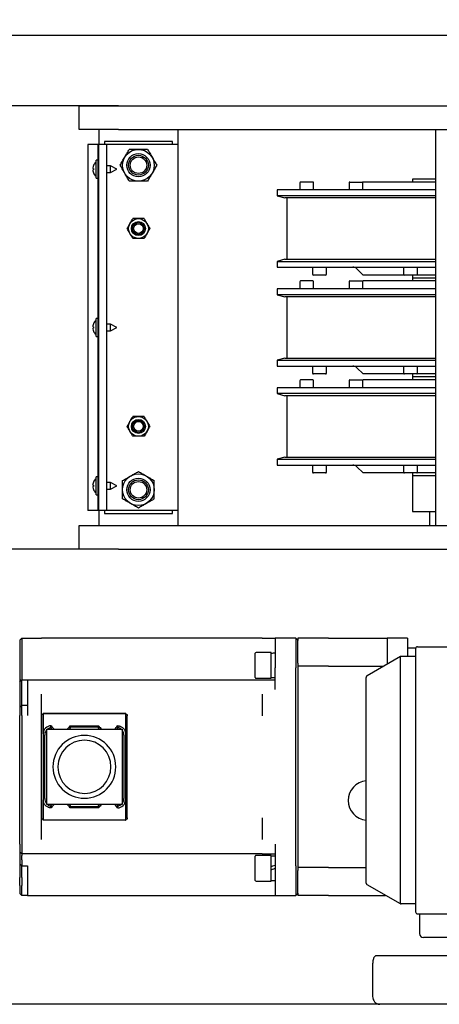
# Model space of a CAD drawing. Units: millimetres. Extents: x -37 to 1182, y -9 to 297.
# Drawn here: x 61 to 91, y 182 to 253 of the extents above; entities that cross this region are included whole.
import ezdxf

# ---------------------------------------------------------------- set-up
doc = ezdxf.new("R2010")
doc.units = ezdxf.units.MM
doc.layers.add('РАЗМЕРЫ', color=116, linetype='Continuous')
doc.styles.add('SLDTEXTSTYLE1', font='TXT', dxfattribs={"width": 0.7})
doc.dimstyles.new('SLDDIMSTYLE0', dxfattribs={"dimtxt": 3.5, "dimasz": 3, "dimexe": 0, "dimexo": 0.0625, "dimgap": 0.875, "dimtad": 2, "dimdec": 1, "dimlfac": 7, "dimrnd": 1e-09, "dimzin": 12, "dimdsep": 46, "dimtxsty": 'SLDTEXTSTYLE1', "dimsah": 1, "dimcen": 0.09, "dimadec": 0, "dimazin": 3, "dimtfac": 1, "dimtofl": 0, "dimtmove": 0, "dimatfit": 3, "dimfxl": 1, "dimfrac": 2, "dimtolj": 1, "dimtzin": 12, "dimarcsym": 0})
doc.dimstyles.new('SLDDIMSTYLE1', dxfattribs={"dimtxt": 3.5, "dimasz": 3, "dimexe": 0, "dimexo": 0.0625, "dimgap": 0.875, "dimtad": 2, "dimdec": 0, "dimlfac": 7, "dimrnd": 1e-09, "dimzin": 12, "dimdsep": 46, "dimtxsty": 'SLDTEXTSTYLE1', "dimsah": 1, "dimcen": 0.09, "dimadec": 0, "dimazin": 3, "dimtfac": 1, "dimtofl": 0, "dimtmove": 0, "dimatfit": 3, "dimfxl": 1, "dimfrac": 2, "dimtolj": 1, "dimtzin": 12, "dimarcsym": 0})
doc.dimstyles.new('SLDDIMSTYLE2', dxfattribs={"dimtxt": 3.5, "dimasz": 3, "dimexe": 0, "dimexo": 0.0625, "dimgap": 0.875, "dimtad": 2, "dimdec": 1, "dimlfac": 7, "dimrnd": 1e-09, "dimzin": 12, "dimdsep": 46, "dimtxsty": 'SLDTEXTSTYLE1', "dimsah": 1, "dimcen": 0.09, "dimadec": 0, "dimazin": 3, "dimtfac": 1, "dimtmove": 0, "dimatfit": 0, "dimfxl": 1, "dimfrac": 2, "dimtolj": 1, "dimtzin": 12, "dimarcsym": 0})

# ---------------------------------------------------------------- blocks, each defined once
blk = doc.blocks.new('_D')
at = {"layer": 'РАЗМЕРЫ'}
for p, q in [((68.219, 247.097), (50.372, 247.097)), ((52.872, 247.097), (52.872, 215.097)), ((68.219, 215.097), (50.372, 215.097))]:
    blk.add_line(p, q, dxfattribs=at)
for points in [[(52.872, 247.097), (52.322, 244.097), (53.422, 244.097)], [(52.872, 215.097), (53.422, 218.097), (52.322, 218.097)]]:
    blk.add_solid(points, dxfattribs=at)
at = {"layer": 'РАЗМЕРЫ', "insert": (48.361, 226.192), "char_height": 3.5, "attachment_point": 1, "rotation": 90, "style": 'SLDTEXTSTYLE1'}
blk.add_mtext('224', dxfattribs=at)
blk = doc.blocks.new('_D_1')
at = {"layer": 'РАЗМЕРЫ'}
for p, q in [((110.638, 252.168), (40.433, 252.168)), ((42.933, 252.168), (42.933, 182.24)), ((87.065, 182.24), (40.433, 182.24))]:
    blk.add_line(p, q, dxfattribs=at)
for points in [[(42.933, 252.168), (42.383, 249.168), (43.483, 249.168)], [(42.933, 182.24), (43.483, 185.24), (42.383, 185.24)]]:
    blk.add_solid(points, dxfattribs=at)
at = {"layer": 'РАЗМЕРЫ', "insert": (38.421, 220.642), "char_height": 3.5, "attachment_point": 1, "rotation": 90, "style": 'SLDTEXTSTYLE1'}
blk.add_mtext('490', dxfattribs=at)
blk = doc.blocks.new('_D_2')
at = {"layer": 'РАЗМЕРЫ'}
for p, q in [((52.872, 252.168), (52.872, 265.649)), ((110.638, 252.168), (50.372, 252.168)), ((52.872, 252.168), (52.872, 247.097)), ((68.219, 247.097), (50.372, 247.097)), ((52.872, 247.097), (52.872, 242.097))]:
    blk.add_line(p, q, dxfattribs=at)
for points in [[(52.872, 252.168), (53.422, 255.168), (52.322, 255.168)], [(52.872, 247.097), (52.322, 244.097), (53.422, 244.097)]]:
    blk.add_solid(points, dxfattribs=at)
at = {"layer": 'РАЗМЕРЫ', "insert": (48.361, 258.688), "char_height": 3.5, "attachment_point": 1, "rotation": 90, "style": 'SLDTEXTSTYLE1'}
blk.add_mtext('35,5', dxfattribs=at)

msp = doc.modelspace()

# ---------------------------------------------------------------- linework, layer by layer
at = {"color": 7, "linetype": 'Continuous', "lineweight": 25}
for p, q in [((65.362, 245.382), (65.362, 247.097)), ((65.362, 247.097), (68.219, 247.097)), ((68.219, 247.097), (191.076, 247.097)), ((68.219, 245.382), (65.362, 245.382)), ((66.79, 245.382), (66.79, 244.311)), ((68.219, 245.382), (191.076, 245.382)), ((72.505, 244.311), (72.505, 245.382)), ((91.076, 245.382), (91.076, 216.811)), ((72.101, 244.525), (67.194, 244.525)), ((67.194, 244.525), (67.194, 244.311)), ((72.101, 244.311), (72.101, 244.525)), ((66.005, 244.311), (66.005, 217.882)), ((66.719, 244.311), (66.005, 244.311)), ((66.719, 244.311), (66.719, 217.882)), ((66.79, 244.311), (66.719, 244.311)), ((66.79, 217.882), (66.79, 244.311)), ((67.19, 244.311), (66.79, 244.311)), ((67.362, 244.311), (67.19, 244.311)), ((67.362, 217.882), (67.362, 244.311)), ((67.862, 244.311), (67.362, 244.311)), ((72.333, 244.311), (67.862, 244.311)), ((72.505, 244.311), (72.333, 244.311)), ((72.505, 217.882), (72.505, 244.311)), ((66.719, 243.168), (66.59, 243.168)), ((66.59, 241.882), (66.59, 243.168)), ((66.404, 242.786), (66.402, 242.787)), ((67.619, 242.775), (67.362, 242.775)), ((68.076, 242.525), (67.619, 242.775)), ((67.619, 242.275), (67.619, 242.775)), ((67.619, 242.275), (68.076, 242.525)), ((66.402, 242.263), (66.404, 242.265)), ((66.59, 241.882), (66.719, 241.882)), ((67.362, 242.275), (67.619, 242.275)), ((89.433, 241.811), (89.433, 241.597)), ((91.076, 241.811), (89.433, 241.811)), ((79.648, 241.025), (79.648, 240.607)), ((91.076, 241.025), (79.648, 241.025)), ((81.29, 241.54), (81.29, 241.025)), ((82.233, 241.597), (81.348, 241.597)), ((82.29, 241.025), (82.29, 241.54)), ((84.847, 241.54), (84.847, 241.025)), ((84.904, 241.597), (85.79, 241.597)), ((85.862, 241.597), (85.837, 241.572)), ((85.847, 241.025), (85.847, 241.54)), ((91.076, 241.597), (85.862, 241.597)), ((79.648, 240.607), (80.219, 240.454)), ((91.076, 240.607), (79.648, 240.607)), ((91.076, 240.454), (80.219, 240.454)), ((80.362, 240.454), (80.362, 236.025)), ((80.219, 236.025), (79.648, 235.872)), ((80.219, 236.025), (91.076, 236.025)), ((79.648, 235.872), (79.648, 235.454)), ((79.648, 235.872), (91.076, 235.872)), ((79.648, 235.454), (91.076, 235.454)), ((82.215, 235.454), (82.215, 234.94)), ((83.215, 234.94), (83.215, 235.454)), ((85.416, 235.328), (85.862, 234.882)), ((88.786, 235.454), (88.786, 234.94)), ((89.786, 234.94), (89.786, 235.454)), ((83.158, 234.882), (82.272, 234.882)), ((88.844, 234.882), (85.862, 234.882)), ((89.729, 234.882), (88.844, 234.882)), ((89.433, 234.882), (89.433, 234.668)), ((89.433, 234.668), (89.433, 234.454)), ((91.076, 234.668), (89.433, 234.668)), ((91.076, 234.882), (89.729, 234.882)), ((79.648, 233.882), (79.648, 233.464)), ((91.076, 233.882), (79.648, 233.882)), ((81.29, 234.397), (81.29, 233.882)), ((82.233, 234.454), (81.348, 234.454)), ((82.29, 233.882), (82.29, 234.397)), ((84.847, 234.397), (84.847, 233.882)), ((84.904, 234.454), (85.79, 234.454)), ((85.862, 234.454), (85.837, 234.429)), ((85.847, 233.882), (85.847, 234.397)), ((91.076, 234.454), (85.862, 234.454)), ((79.648, 233.464), (80.219, 233.311)), ((91.076, 233.464), (79.648, 233.464)), ((91.076, 233.311), (80.219, 233.311)), ((80.362, 233.311), (80.362, 228.882)), ((66.719, 231.74), (66.59, 231.74)), ((66.59, 230.454), (66.59, 231.74)), ((67.619, 231.347), (67.362, 231.347)), ((68.076, 231.097), (67.619, 231.347)), ((67.619, 230.847), (67.619, 231.347)), ((67.619, 230.847), (68.076, 231.097)), ((66.59, 230.454), (66.719, 230.454)), ((67.362, 230.847), (67.619, 230.847)), ((80.219, 228.882), (79.648, 228.729)), ((80.219, 228.882), (91.076, 228.882)), ((79.648, 228.729), (79.648, 228.311)), ((79.648, 228.729), (91.076, 228.729)), ((79.648, 228.311), (91.076, 228.311)), ((82.215, 228.311), (82.215, 227.797)), ((83.215, 227.797), (83.215, 228.311)), ((85.416, 228.186), (85.862, 227.74)), ((88.786, 228.311), (88.786, 227.797)), ((89.786, 227.797), (89.786, 228.311)), ((83.158, 227.74), (82.272, 227.74)), ((88.844, 227.74), (85.862, 227.74)), ((89.729, 227.74), (88.844, 227.74)), ((89.433, 227.74), (89.433, 227.525)), ((89.433, 227.525), (89.433, 227.311)), ((91.076, 227.525), (89.433, 227.525)), ((91.076, 227.74), (89.729, 227.74)), ((79.648, 226.74), (79.648, 226.321)), ((91.076, 226.74), (79.648, 226.74)), ((81.29, 227.254), (81.29, 226.74)), ((82.233, 227.311), (81.348, 227.311)), ((82.29, 226.74), (82.29, 227.254)), ((84.847, 227.254), (84.847, 226.74)), ((84.904, 227.311), (85.79, 227.311)), ((85.862, 227.311), (85.837, 227.286)), ((85.847, 226.74), (85.847, 227.254)), ((91.076, 227.311), (85.862, 227.311)), ((79.648, 226.321), (80.219, 226.168)), ((91.076, 226.321), (79.648, 226.321)), ((91.076, 226.168), (80.219, 226.168)), ((80.362, 226.168), (80.362, 221.74)), ((80.219, 221.74), (79.648, 221.587)), ((79.648, 221.587), (79.648, 221.168)), ((79.648, 221.587), (91.076, 221.587)), ((79.648, 221.168), (91.076, 221.168)), ((80.219, 221.74), (91.076, 221.74)), ((82.215, 221.168), (82.215, 220.654)), ((83.215, 220.654), (83.215, 221.168)), ((88.786, 221.168), (88.786, 220.654)), ((89.786, 220.654), (89.786, 221.168)), ((83.158, 220.597), (82.272, 220.597)), ((85.416, 221.043), (85.862, 220.597)), ((88.844, 220.597), (85.862, 220.597)), ((89.729, 220.597), (88.844, 220.597)), ((89.433, 220.597), (89.433, 220.382)), ((89.433, 220.382), (89.433, 217.811)), ((91.076, 220.382), (89.433, 220.382)), ((91.076, 220.597), (89.729, 220.597)), ((66.719, 220.311), (66.59, 220.311)), ((66.59, 219.025), (66.59, 220.311)), ((67.619, 219.918), (67.362, 219.918)), ((68.076, 219.668), (67.619, 219.918)), ((67.619, 219.418), (67.619, 219.918)), ((67.619, 219.418), (68.076, 219.668)), ((66.59, 219.025), (66.719, 219.025)), ((67.362, 219.418), (67.619, 219.418)), ((66.719, 217.882), (66.005, 217.882)), ((66.79, 217.882), (66.719, 217.882)), ((66.79, 217.882), (66.79, 216.811)), ((67.19, 217.882), (66.79, 217.882)), ((67.362, 217.882), (67.19, 217.882)), ((67.194, 217.882), (67.194, 217.668)), ((67.194, 217.668), (72.101, 217.668)), ((67.862, 217.882), (67.362, 217.882)), ((72.333, 217.882), (67.862, 217.882)), ((72.101, 217.668), (72.101, 217.882)), ((72.505, 217.882), (72.333, 217.882)), ((72.505, 216.811), (72.505, 217.882)), ((89.433, 217.811), (91.076, 217.811)), ((90.648, 217.811), (90.648, 216.811)), ((65.362, 215.097), (65.362, 216.811)), ((65.362, 216.811), (68.219, 216.811)), ((68.219, 216.811), (191.076, 216.811)), ((68.219, 215.097), (65.362, 215.097)), ((68.219, 215.097), (191.076, 215.097)), ((61.076, 208.523), (61.219, 208.666)), ((61.076, 208.523), (61.076, 207.954)), ((61.219, 208.666), (62.648, 208.668)), ((61.219, 208.666), (61.219, 207.954)), ((78.576, 208.668), (62.648, 208.668)), ((78.576, 208.668), (79.505, 208.667)), ((81.005, 208.664), (79.505, 208.667)), ((79.505, 208.667), (79.505, 206.525)), ((81.005, 208.664), (81.005, 206.525)), ((81.148, 208.521), (81.005, 208.664)), ((83.362, 208.668), (81.148, 208.668)), ((81.148, 208.668), (81.148, 208.493)), ((81.148, 206.86), (81.148, 208.493)), ((83.362, 208.668), (87.59, 208.668)), ((87.59, 208.668), (87.59, 206.785)), ((89.076, 208.668), (89.076, 207.954)), ((61.076, 207.954), (61.076, 206.406)), ((61.219, 207.954), (61.219, 206.406)), ((78.076, 207.142), (78.076, 207.578)), ((79.219, 207.635), (78.133, 207.635)), ((79.219, 207.17), (79.219, 207.635)), ((89.654, 207.954), (89.076, 207.954)), ((89.076, 207.954), (89.076, 207.34)), ((89.648, 207.911), (89.648, 206.625)), ((89.79, 208.054), (99.933, 208.054)), ((78.076, 205.835), (78.076, 207.142)), ((79.219, 205.778), (79.219, 207.17)), ((81.148, 206.86), (81.148, 206.64)), ((88.55, 207.34), (86.148, 205.952)), ((88.55, 189.606), (88.55, 207.34)), ((89.648, 207.34), (88.55, 207.34)), ((61.076, 206.406), (61.076, 206)), ((61.219, 206.406), (61.219, 206.101)), ((79.505, 204.954), (79.505, 206.525)), ((81.005, 192.24), (81.005, 206.525)), ((83.362, 206.64), (81.148, 206.64)), ((81.148, 206.64), (81.148, 192.124)), ((83.362, 206.64), (87.34, 206.64)), ((89.648, 206.625), (89.648, 190.197)), ((61.076, 206), (61.076, 205.691)), ((61.076, 205.691), (61.076, 205.523)), ((61.076, 205.523), (61.207, 205.666)), ((61.076, 205.523), (61.076, 204.668)), ((61.219, 205.666), (61.207, 205.666)), ((61.219, 206.101), (61.219, 205.792)), ((61.219, 205.792), (61.219, 205.666)), ((61.219, 204.668), (61.219, 205.666)), ((61.219, 205.666), (61.648, 205.666)), ((61.648, 205.666), (62.648, 205.668)), ((61.648, 205.666), (61.648, 204.954)), ((62.648, 205.668), (78.576, 205.668)), ((78.133, 205.778), (79.219, 205.778)), ((78.576, 205.668), (79.505, 205.667)), ((79.219, 205.835), (79.505, 205.835)), ((86.076, 190.994), (86.076, 205.829)), ((61.648, 204.954), (61.648, 203.097)), ((61.076, 204.668), (61.076, 203.665)), ((61.219, 203.809), (61.219, 204.668)), ((62.648, 203.852), (62.648, 204.627)), ((78.576, 204.627), (78.576, 203.852)), ((61.219, 203.809), (61.076, 203.665)), ((61.076, 203.665), (61.076, 203.097)), ((61.219, 203.097), (61.219, 203.809)), ((61.648, 203.809), (61.219, 203.809)), ((62.648, 194.923), (62.648, 203.842)), ((78.576, 203.842), (78.576, 203.066)), ((61.076, 193.811), (61.076, 203.097)), ((61.219, 203.097), (61.219, 193.811)), ((62.763, 203.168), (62.648, 203.168)), ((62.763, 203.24), (62.763, 203.168)), ((62.78, 203.222), (62.763, 203.24)), ((62.763, 203.24), (68.727, 203.24)), ((62.763, 203.168), (62.763, 195.597)), ((62.78, 201.776), (62.78, 203.222)), ((68.709, 203.222), (62.78, 203.222)), ((68.727, 203.24), (68.709, 203.222)), ((68.709, 203.222), (68.709, 201.776)), ((68.727, 203.24), (68.727, 203.168)), ((68.727, 195.597), (68.727, 203.168)), ((68.727, 203.168), (68.845, 203.168)), ((68.845, 203.168), (68.845, 203.066)), ((68.845, 195.699), (68.845, 203.066)), ((63.023, 196.661), (63.023, 202.104)), ((63.023, 202.104), (68.466, 202.104)), ((64.711, 202.347), (64.77, 202.24)), ((64.711, 202.347), (66.778, 202.347)), ((66.719, 202.24), (64.77, 202.24)), ((66.719, 202.24), (66.778, 202.347)), ((68.466, 202.104), (68.466, 196.661)), ((62.888, 197.096), (62.888, 201.669)), ((68.602, 201.669), (68.602, 197.096)), ((62.78, 195.543), (62.78, 196.989)), ((68.709, 196.989), (68.709, 195.543)), ((68.466, 196.661), (63.023, 196.661)), ((64.77, 196.525), (64.711, 196.418)), ((66.778, 196.418), (64.711, 196.418)), ((64.77, 196.525), (66.719, 196.525)), ((66.778, 196.418), (66.719, 196.525)), ((62.763, 195.597), (62.648, 195.597)), ((62.763, 195.525), (62.763, 195.597)), ((62.763, 195.525), (62.78, 195.543)), ((68.727, 195.525), (62.763, 195.525)), ((68.709, 195.543), (62.78, 195.543)), ((68.709, 195.543), (68.727, 195.525)), ((68.727, 195.597), (68.727, 195.525)), ((68.845, 195.597), (68.727, 195.597)), ((68.845, 195.699), (68.845, 195.597)), ((78.576, 195.699), (78.576, 194.923)), ((62.648, 194.138), (62.648, 194.913)), ((78.576, 194.913), (78.576, 194.138)), ((61.076, 193.811), (61.076, 193.242)), ((61.219, 193.811), (61.219, 193.099)), ((79.505, 193.811), (79.505, 192.24)), ((61.219, 193.099), (61.076, 193.242)), ((61.076, 193.242), (61.076, 193.074)), ((61.076, 193.074), (61.076, 192.765)), ((61.076, 192.765), (61.076, 192.385)), ((62.648, 193.097), (61.219, 193.099)), ((61.219, 193.099), (61.219, 192.973)), ((61.219, 192.663), (61.219, 192.973)), ((61.219, 192.663), (61.219, 192.359)), ((78.576, 193.097), (62.648, 193.097)), ((78.076, 191.304), (78.076, 192.93)), ((79.219, 192.987), (78.133, 192.987)), ((78.576, 193.097), (79.505, 193.098)), ((79.219, 191.255), (79.219, 192.987)), ((79.505, 192.93), (79.219, 192.93)), ((61.103, 192.359), (61.076, 192.385)), ((61.076, 192.385), (61.076, 191.382)), ((61.219, 192.242), (61.103, 192.359)), ((61.219, 192.359), (61.219, 192.242)), ((61.219, 192.242), (61.648, 192.241)), ((61.219, 191.382), (61.219, 192.242)), ((61.648, 192.241), (61.648, 190.811)), ((79.505, 192.24), (79.505, 190.098)), ((81.005, 192.24), (81.005, 190.101)), ((83.362, 192.124), (81.148, 192.124)), ((81.148, 192.124), (81.148, 191.905)), ((83.362, 192.124), (86.076, 192.124)), ((61.076, 190.811), (61.076, 191.382)), ((61.219, 191.382), (61.219, 190.811)), ((78.076, 191.187), (78.076, 191.304)), ((79.219, 191.13), (79.219, 191.255)), ((81.148, 190.272), (81.148, 191.905)), ((61.076, 190.811), (61.076, 190.242)), ((61.219, 190.099), (61.219, 190.811)), ((61.648, 190.811), (61.648, 190.099)), ((78.133, 191.13), (79.219, 191.13)), ((79.219, 191.187), (79.505, 191.187)), ((88.55, 189.482), (86.148, 190.87)), ((61.219, 190.099), (61.076, 190.242)), ((61.648, 190.099), (61.219, 190.099)), ((61.648, 190.099), (62.648, 190.097)), ((62.648, 190.097), (78.576, 190.097)), ((78.576, 190.097), (79.505, 190.098)), ((79.505, 190.098), (81.005, 190.101)), ((81.005, 190.101), (81.148, 190.244)), ((81.148, 190.272), (81.148, 190.097)), ((83.362, 190.097), (81.148, 190.097)), ((83.362, 190.097), (87.487, 190.097)), ((89.648, 190.197), (89.648, 188.911)), ((89.648, 189.482), (88.61, 189.482)), ((89.79, 188.768), (99.933, 188.768)), ((89.933, 188.768), (89.933, 187.34)), ((94.933, 187.054), (90.219, 187.054)), ((92.292, 185.74), (86.8, 185.74)), ((86.551, 185.168), (86.551, 182.811)), ((93.055, 182.24), (87.065, 182.24))]:
    msp.add_line(p, q, dxfattribs=at)
at = {"color": 7, "linetype": 'Continuous', "lineweight": 25, "flags": 128}
for points in [[(66.404, 242.577), (66.396, 242.579), (66.389, 242.579), (66.383, 242.58), (66.377, 242.581), (66.372, 242.582), (66.367, 242.583), (66.363, 242.583), (66.359, 242.584)], [(66.359, 242.467), (66.363, 242.467), (66.367, 242.468), (66.372, 242.469), (66.377, 242.469), (66.383, 242.47), (66.389, 242.471), (66.396, 242.472), (66.404, 242.473)], [(66.404, 231.149), (66.396, 231.15), (66.389, 231.151), (66.383, 231.152), (66.377, 231.153), (66.372, 231.153), (66.367, 231.154), (66.363, 231.155), (66.359, 231.155)], [(66.359, 231.038), (66.363, 231.039), (66.367, 231.039), (66.372, 231.04), (66.377, 231.041), (66.383, 231.042), (66.389, 231.043), (66.396, 231.044), (66.404, 231.045)], [(66.404, 219.72), (66.396, 219.721), (66.389, 219.722), (66.383, 219.723), (66.377, 219.724), (66.372, 219.725), (66.367, 219.725), (66.363, 219.726), (66.359, 219.727)], [(66.359, 219.61), (66.363, 219.61), (66.367, 219.611), (66.372, 219.612), (66.377, 219.612), (66.383, 219.613), (66.389, 219.614), (66.396, 219.615), (66.404, 219.616)], [(79.505, 192.269), (79.41, 192.235), (79.315, 192.2), (79.219, 192.165)], [(79.219, 191.952), (79.314, 191.987), (79.409, 192.022), (79.505, 192.056)], [(86.8, 185.74), (86.768, 185.735), (86.736, 185.72), (86.705, 185.696), (86.675, 185.663), (86.648, 185.622), (86.624, 185.572), (86.602, 185.516), (86.584, 185.454), (86.57, 185.387), (86.559, 185.316), (86.553, 185.243), (86.551, 185.168)]]:
    msp.add_lwpolyline(points, dxfattribs=at)
at = {"color": 7, "linetype": 'Continuous', "lineweight": 25}
for centre, radius in [((69.648, 242.811), 1.143), ((69.648, 242.811), 0.837), ((69.648, 242.811), 0.714), ((69.648, 242.811), 0.596), ((69.648, 238.24), 0.714), ((69.648, 238.24), 0.51), ((69.648, 238.24), 0.429), ((69.648, 238.24), 0.349), ((69.648, 223.954), 0.714), ((69.648, 223.954), 0.51), ((69.648, 223.954), 0.429), ((69.648, 223.954), 0.349), ((69.648, 219.382), 1.143), ((69.648, 219.382), 0.837), ((69.648, 219.382), 0.714), ((69.648, 219.382), 0.596)]:
    msp.add_circle(centre, radius, dxfattribs=at)
for centre, radius, start, end in [((67.011, 242.526), 0.661, 156.80618, 170.63394), ((67.011, 242.525), 0.661, 189.36608, 203.19375), ((67.005, 242.525), 0.657, 129.08221, 156.51449), ((67.187, 242.525), 0.785, 176.19206, 183.80794), ((67.005, 242.525), 0.657, 203.48551, 230.91779), ((81.348, 241.54), 0.0571, 90, 180), ((82.233, 241.54), 0.0571, 0, 90), ((84.904, 241.54), 0.0571, 90, 180), ((85.79, 241.54), 0.0571, 0, 90), ((85.113, 235.025), 0.429, 45, 90), ((82.272, 234.94), 0.0571, 180, 270), ((83.158, 234.94), 0.0571, 270, 0), ((88.844, 234.94), 0.0571, 180, 270), ((89.729, 234.94), 0.0571, 270, 0), ((81.348, 234.397), 0.0571, 90, 180), ((82.233, 234.397), 0.0571, 0, 90), ((84.904, 234.397), 0.0571, 90, 180), ((85.79, 234.397), 0.0571, 0, 90), ((67.011, 231.097), 0.661, 156.80597, 170.6342), ((67.005, 231.097), 0.657, 129.08221, 156.51449), ((65.908, 230.649), 0.865, 54.97573, 55.11585), ((67.187, 231.097), 0.785, 176.19206, 183.80794), ((67.011, 231.096), 0.661, 189.36618, 203.19365), ((65.522, 232.095), 1.537, 304.9148, 304.99363), ((67.005, 231.097), 0.657, 203.48551, 230.91779), ((85.113, 227.882), 0.429, 45, 90), ((82.272, 227.797), 0.0571, 180, 270), ((83.158, 227.797), 0.0571, 270, 0), ((88.844, 227.797), 0.0571, 180, 270), ((89.729, 227.797), 0.0571, 270, 0), ((81.348, 227.254), 0.0571, 90, 180), ((82.233, 227.254), 0.0571, 0, 90), ((84.904, 227.254), 0.0571, 90, 180), ((85.79, 227.254), 0.0571, 0, 90), ((85.113, 220.74), 0.429, 45, 90), ((82.272, 220.654), 0.0571, 180, 270), ((83.158, 220.654), 0.0571, 270, 0), ((88.844, 220.654), 0.0571, 180, 270), ((89.729, 220.654), 0.0571, 270, 0), ((67.011, 219.668), 0.661, 156.80597, 170.6342), ((67.005, 219.668), 0.657, 129.08221, 156.51449), ((65.883, 219.186), 0.908, 54.97906, 55.11252), ((67.187, 219.668), 0.785, 176.19209, 183.80791), ((67.011, 219.668), 0.661, 189.3658, 203.19403), ((65.883, 220.151), 0.908, 304.88748, 305.02094), ((67.005, 219.668), 0.657, 203.48551, 230.91779), ((78.133, 207.578), 0.0571, 90, 180), ((89.79, 207.911), 0.143, 90, 180), ((78.133, 205.835), 0.0571, 180, 270), ((64.03, 202.74), 0.893, 215.69245, 225.39047), ((64.03, 202.74), 0.786, 209.99058, 234.00721), ((64.03, 202.74), 0.786, 305.99279, 330.00958), ((64.03, 202.74), 0.893, 314.60953, 325.94914), ((67.459, 202.74), 0.893, 214.05086, 225.39047), ((67.459, 202.74), 0.786, 209.99042, 234.00721), ((67.459, 202.74), 0.786, 305.99279, 330.00942), ((67.459, 202.74), 0.893, 314.60953, 324.30784), ((65.745, 199.382), 2.268, 90, 270), ((65.745, 199.382), 1.92, 181.06583, 90), ((65.745, 199.382), 1.92, 90, 178.93417), ((65.745, 199.382), 2.268, 270, 90), ((65.745, 199.382), 1.92, 178.93417, 181.06583), ((86.219, 196.954), 1.429, 95.73917, 264.26083), ((64.03, 196.025), 0.893, 134.60953, 144.30784), ((64.03, 196.025), 0.786, 125.99279, 150.00942), ((64.03, 196.025), 0.786, 29.99042, 54.00721), ((64.03, 196.025), 0.893, 34.05086, 45.39047), ((67.459, 196.025), 0.893, 134.60953, 145.94914), ((67.459, 196.025), 0.786, 125.99279, 150.00958), ((67.459, 196.025), 0.786, 29.99058, 54.00721), ((67.459, 196.025), 0.893, 35.69216, 45.39047), ((78.133, 192.93), 0.0571, 90, 180), ((78.133, 191.187), 0.0571, 180, 270), ((86.219, 190.994), 0.143, 180, 240), ((89.79, 188.911), 0.143, 180, 270), ((90.219, 187.34), 0.286, 180, 270), ((87.095, 182.784), 0.545, 177.1337, 266.81232)]:
    msp.add_arc(centre, radius, start, end, dxfattribs=at)
for centre, major_axis, ratio, start_param, end_param in [((79.511, 206.706), (2.394, 0), 0.36397, 1.573581, 1.693221), ((63.352, 201.775), (-0.405, 0.405), 0.998783, 5.500984, 7.067974), ((63.459, 201.668), (-0.405, 0.405), 0.998783, 0.081385, 0.784789), ((68.03, 201.668), (0.405, 0.405), 0.998783, 0.081385, 0.513017), ((68.03, 201.668), (-0.405, -0.405), 0.998783, 2.356803, 3.060208), ((63.459, 197.097), (0.405, 0.405), 0.998783, 2.356803, 3.060208), ((68.137, 196.99), (-0.405, 0.405), 0.998783, 2.359392, 3.926382), ((68.03, 197.097), (0.405, -0.405), 0.998783, 0.081385, 0.784789), ((63.459, 197.097), (-0.405, -0.405), 0.998783, 0.081385, 0.513017)]:
    msp.add_ellipse(centre, major_axis=major_axis, ratio=ratio, start_param=start_param, end_param=end_param, dxfattribs=at)
for points, knots in [([(68.658, 243.382), (68.666, 243.396), (68.699, 243.454), (68.758, 243.557), (68.835, 243.69), (68.912, 243.823), (68.962, 243.91), (68.988, 243.954)], [0, 0, 0, 0, 0.070051, 0.300422, 0.530828, 0.765393, 1, 1, 1, 1]), ([(69.648, 243.954), (69.588, 243.954), (69.446, 243.954), (69.225, 243.954), (69.067, 243.954), (68.988, 243.954)], [0, 0, 0, 0, 0.268408, 0.632376, 1, 1, 1, 1]), ([(70.307, 243.954), (70.252, 243.954), (70.117, 243.954), (69.897, 243.954), (69.731, 243.954), (69.648, 243.954)], [0, 0, 0, 0, 0.257242, 0.626379, 1, 1, 1, 1]), ([(70.307, 243.954), (70.334, 243.908), (70.387, 243.815), (70.469, 243.673), (70.553, 243.529), (70.609, 243.431), (70.637, 243.382)], [0, 0, 0, 0, 0.247712, 0.495367, 0.747706, 1, 1, 1, 1]), ([(68.328, 242.811), (68.355, 242.857), (68.408, 242.95), (68.49, 243.092), (68.573, 243.236), (68.63, 243.334), (68.658, 243.382)], [0, 0, 0, 0, 0.247711, 0.495366, 0.747704, 1, 1, 1, 1]), ([(70.637, 243.382), (70.645, 243.369), (70.679, 243.311), (70.738, 243.208), (70.815, 243.075), (70.891, 242.942), (70.942, 242.855), (70.967, 242.811)], [0, 0, 0, 0, 0.0700541, 0.3004243, 0.5308294, 0.7653933, 1, 1, 1, 1]), ([(66.359, 242.633), (66.358, 242.628), (66.357, 242.617), (66.356, 242.602), (66.356, 242.591), (66.357, 242.585), (66.359, 242.584), (66.359, 242.584)], [0, 0, 0, 0, 0.217306, 0.434615, 0.651839, 0.869024, 1, 1, 1, 1]), ([(66.359, 242.467), (66.358, 242.466), (66.357, 242.465), (66.356, 242.456), (66.356, 242.443), (66.357, 242.43), (66.359, 242.421), (66.359, 242.417)], [0, 0, 0, 0, 0.217307, 0.434617, 0.651838, 0.869024, 1, 1, 1, 1]), ([(68.658, 242.24), (68.65, 242.253), (68.616, 242.311), (68.557, 242.414), (68.48, 242.547), (68.404, 242.68), (68.353, 242.767), (68.328, 242.811)], [0, 0, 0, 0, 0.070054, 0.300421, 0.530829, 0.76539, 1, 1, 1, 1]), ([(70.967, 242.811), (70.941, 242.765), (70.887, 242.672), (70.805, 242.53), (70.722, 242.386), (70.665, 242.288), (70.637, 242.24)], [0, 0, 0, 0, 0.247711, 0.495365, 0.747704, 1, 1, 1, 1]), ([(68.988, 241.668), (68.961, 241.714), (68.908, 241.807), (68.826, 241.949), (68.742, 242.093), (68.686, 242.191), (68.658, 242.24)], [0, 0, 0, 0, 0.247712, 0.495367, 0.747707, 1, 1, 1, 1]), ([(69.648, 241.668), (69.588, 241.668), (69.446, 241.668), (69.225, 241.668), (69.067, 241.668), (68.988, 241.668)], [0, 0, 0, 0, 0.268408, 0.632376, 1, 1, 1, 1]), ([(70.307, 241.668), (70.252, 241.668), (70.117, 241.668), (69.897, 241.668), (69.731, 241.668), (69.648, 241.668)], [0, 0, 0, 0, 0.257242, 0.626379, 1, 1, 1, 1]), ([(70.637, 242.24), (70.629, 242.226), (70.596, 242.168), (70.537, 242.065), (70.46, 241.932), (70.383, 241.799), (70.333, 241.712), (70.307, 241.668)], [0, 0, 0, 0, 0.0700513, 0.3004221, 0.5308281, 0.7653923, 1, 1, 1, 1]), ([(69.029, 238.597), (69.034, 238.605), (69.071, 238.669), (69.141, 238.79), (69.203, 238.899), (69.235, 238.954)], [0, 0, 0, 0, 0.070059, 0.530769, 1, 1, 1, 1]), ([(69.648, 238.954), (69.61, 238.954), (69.522, 238.954), (69.383, 238.954), (69.285, 238.954), (69.235, 238.954)], [0, 0, 0, 0, 0.268411, 0.632369, 1, 1, 1, 1]), ([(70.06, 238.954), (70.025, 238.954), (69.941, 238.954), (69.803, 238.954), (69.7, 238.954), (69.648, 238.954)], [0, 0, 0, 0, 0.257243, 0.626384, 1, 1, 1, 1]), ([(70.06, 238.954), (70.093, 238.896), (70.144, 238.808), (70.213, 238.688), (70.249, 238.627), (70.266, 238.597)], [0, 0, 0, 0, 0.4952534, 0.7476467, 1, 1, 1, 1]), ([(68.823, 238.24), (68.856, 238.298), (68.907, 238.385), (68.976, 238.505), (69.011, 238.566), (69.029, 238.597)], [0, 0, 0, 0, 0.495253, 0.747646, 1, 1, 1, 1]), ([(69.029, 237.882), (69.024, 237.891), (68.987, 237.955), (68.917, 238.076), (68.854, 238.185), (68.823, 238.24)], [0, 0, 0, 0, 0.070063, 0.530771, 1, 1, 1, 1]), ([(70.266, 238.597), (70.271, 238.588), (70.308, 238.524), (70.378, 238.403), (70.441, 238.295), (70.472, 238.24)], [0, 0, 0, 0, 0.070059, 0.530769, 1, 1, 1, 1]), ([(70.472, 238.24), (70.439, 238.182), (70.388, 238.094), (70.319, 237.974), (70.284, 237.913), (70.266, 237.882)], [0, 0, 0, 0, 0.495256, 0.74765, 1, 1, 1, 1]), ([(69.235, 237.525), (69.202, 237.583), (69.151, 237.671), (69.082, 237.791), (69.047, 237.852), (69.029, 237.882)], [0, 0, 0, 0, 0.4952554, 0.7476497, 1, 1, 1, 1]), ([(69.648, 237.525), (69.61, 237.525), (69.522, 237.525), (69.383, 237.525), (69.285, 237.525), (69.235, 237.525)], [0, 0, 0, 0, 0.268411, 0.632369, 1, 1, 1, 1]), ([(70.06, 237.525), (70.025, 237.525), (69.941, 237.525), (69.803, 237.525), (69.7, 237.525), (69.648, 237.525)], [0, 0, 0, 0, 0.257243, 0.626384, 1, 1, 1, 1]), ([(70.266, 237.882), (70.261, 237.874), (70.224, 237.81), (70.154, 237.689), (70.092, 237.58), (70.06, 237.525)], [0, 0, 0, 0, 0.070064, 0.530771, 1, 1, 1, 1]), ([(66.359, 231.205), (66.358, 231.199), (66.357, 231.188), (66.356, 231.173), (66.356, 231.162), (66.357, 231.156), (66.359, 231.155), (66.359, 231.155)], [0, 0, 0, 0, 0.217303, 0.434614, 0.651838, 0.869023, 1, 1, 1, 1]), ([(66.359, 231.038), (66.358, 231.038), (66.357, 231.036), (66.356, 231.028), (66.356, 231.015), (66.357, 231.001), (66.359, 230.992), (66.359, 230.989)], [0, 0, 0, 0, 0.217307, 0.434615, 0.651842, 0.869027, 1, 1, 1, 1]), ([(69.029, 224.311), (69.034, 224.32), (69.071, 224.384), (69.141, 224.504), (69.203, 224.613), (69.235, 224.668)], [0, 0, 0, 0, 0.070059, 0.530769, 1, 1, 1, 1]), ([(69.648, 224.668), (69.61, 224.668), (69.522, 224.668), (69.383, 224.668), (69.285, 224.668), (69.235, 224.668)], [0, 0, 0, 0, 0.268411, 0.632369, 1, 1, 1, 1]), ([(70.06, 224.668), (70.025, 224.668), (69.941, 224.668), (69.803, 224.668), (69.7, 224.668), (69.648, 224.668)], [0, 0, 0, 0, 0.257243, 0.626384, 1, 1, 1, 1]), ([(70.06, 224.668), (70.093, 224.61), (70.144, 224.523), (70.213, 224.403), (70.249, 224.342), (70.266, 224.311)], [0, 0, 0, 0, 0.4952567, 0.74765, 1, 1, 1, 1]), ([(68.823, 223.954), (68.856, 224.012), (68.907, 224.099), (68.976, 224.22), (69.011, 224.281), (69.029, 224.311)], [0, 0, 0, 0, 0.495254, 0.747647, 1, 1, 1, 1]), ([(69.029, 223.597), (69.024, 223.605), (68.987, 223.669), (68.917, 223.79), (68.854, 223.899), (68.823, 223.954)], [0, 0, 0, 0, 0.0700641, 0.5307716, 1, 1, 1, 1]), ([(70.266, 224.311), (70.271, 224.303), (70.308, 224.238), (70.378, 224.118), (70.441, 224.009), (70.472, 223.954)], [0, 0, 0, 0, 0.070059, 0.530767, 1, 1, 1, 1]), ([(70.472, 223.954), (70.439, 223.896), (70.388, 223.808), (70.319, 223.688), (70.284, 223.627), (70.266, 223.597)], [0, 0, 0, 0, 0.495255, 0.747649, 1, 1, 1, 1]), ([(69.235, 223.24), (69.202, 223.298), (69.151, 223.385), (69.082, 223.505), (69.047, 223.566), (69.029, 223.597)], [0, 0, 0, 0, 0.495255, 0.747649, 1, 1, 1, 1]), ([(69.648, 223.24), (69.61, 223.24), (69.522, 223.24), (69.383, 223.24), (69.285, 223.24), (69.235, 223.24)], [0, 0, 0, 0, 0.268411, 0.632369, 1, 1, 1, 1]), ([(70.06, 223.24), (70.025, 223.24), (69.941, 223.24), (69.803, 223.24), (69.7, 223.24), (69.648, 223.24)], [0, 0, 0, 0, 0.257243, 0.626384, 1, 1, 1, 1]), ([(70.266, 223.597), (70.261, 223.588), (70.224, 223.524), (70.154, 223.403), (70.092, 223.295), (70.06, 223.24)], [0, 0, 0, 0, 0.0700641, 0.5307716, 1, 1, 1, 1]), ([(68.505, 220.042), (68.551, 220.069), (68.643, 220.122), (68.785, 220.204), (68.93, 220.288), (69.027, 220.344), (69.076, 220.372)], [0, 0, 0, 0, 0.247712, 0.495364, 0.747708, 1, 1, 1, 1]), ([(69.076, 220.372), (69.09, 220.38), (69.148, 220.414), (69.25, 220.473), (69.384, 220.55), (69.516, 220.626), (69.604, 220.677), (69.648, 220.702)], [0, 0, 0, 0, 0.070051, 0.30042, 0.530826, 0.765391, 1, 1, 1, 1]), ([(69.648, 220.702), (69.694, 220.675), (69.786, 220.622), (69.928, 220.54), (70.073, 220.457), (70.17, 220.4), (70.219, 220.372)], [0, 0, 0, 0, 0.247709, 0.495368, 0.747706, 1, 1, 1, 1]), ([(70.219, 220.372), (70.233, 220.364), (70.291, 220.331), (70.393, 220.272), (70.526, 220.195), (70.659, 220.118), (70.747, 220.068), (70.79, 220.042)], [0, 0, 0, 0, 0.070053, 0.300425, 0.530826, 0.76539, 1, 1, 1, 1]), ([(66.359, 219.776), (66.358, 219.771), (66.357, 219.759), (66.356, 219.745), (66.356, 219.733), (66.357, 219.728), (66.359, 219.727), (66.359, 219.727)], [0, 0, 0, 0, 0.217316, 0.434614, 0.651846, 0.869025, 1, 1, 1, 1]), ([(68.505, 219.382), (68.505, 219.442), (68.505, 219.584), (68.505, 219.805), (68.505, 219.963), (68.505, 220.042)], [0, 0, 0, 0, 0.268406, 0.632374, 1, 1, 1, 1]), ([(70.79, 219.382), (70.79, 219.442), (70.79, 219.584), (70.79, 219.805), (70.79, 219.963), (70.79, 220.042)], [0, 0, 0, 0, 0.268406, 0.632374, 1, 1, 1, 1]), ([(66.359, 219.61), (66.358, 219.609), (66.357, 219.608), (66.356, 219.599), (66.356, 219.586), (66.357, 219.572), (66.359, 219.564), (66.359, 219.56)], [0, 0, 0, 0, 0.217309, 0.43462, 0.651838, 0.869026, 1, 1, 1, 1]), ([(68.505, 218.723), (68.505, 218.778), (68.505, 218.913), (68.505, 219.133), (68.505, 219.299), (68.505, 219.382)], [0, 0, 0, 0, 0.2572439, 0.6263804, 1, 1, 1, 1]), ([(70.79, 218.723), (70.79, 218.778), (70.79, 218.913), (70.79, 219.133), (70.79, 219.299), (70.79, 219.382)], [0, 0, 0, 0, 0.2572439, 0.6263804, 1, 1, 1, 1]), ([(69.076, 218.393), (69.063, 218.401), (69.005, 218.434), (68.902, 218.493), (68.769, 218.57), (68.636, 218.647), (68.548, 218.697), (68.505, 218.723)], [0, 0, 0, 0, 0.070051, 0.30042, 0.530826, 0.765391, 1, 1, 1, 1]), ([(69.648, 218.063), (69.601, 218.089), (69.509, 218.143), (69.367, 218.225), (69.223, 218.308), (69.125, 218.365), (69.076, 218.393)], [0, 0, 0, 0, 0.247711, 0.495364, 0.747707, 1, 1, 1, 1]), ([(70.219, 218.393), (70.205, 218.385), (70.147, 218.351), (70.045, 218.292), (69.912, 218.215), (69.779, 218.139), (69.691, 218.088), (69.648, 218.063)], [0, 0, 0, 0, 0.070052, 0.300422, 0.530828, 0.765395, 1, 1, 1, 1]), ([(70.79, 218.723), (70.744, 218.696), (70.652, 218.643), (70.51, 218.561), (70.365, 218.477), (70.268, 218.421), (70.219, 218.393)], [0, 0, 0, 0, 0.247713, 0.495365, 0.747702, 1, 1, 1, 1]), ([(89.076, 208.668), (89.031, 208.668), (88.94, 208.668), (88.778, 208.668), (88.596, 208.668), (88.407, 208.668), (88.215, 208.668), (88.023, 208.668), (87.815, 208.668), (87.666, 208.668), (87.59, 208.668)], [0, 0, 0, 0, 0.128042, 0.258362, 0.391735, 0.529085, 0.640494, 0.755634, 0.875203, 1, 1, 1, 1]), ([(86.148, 205.952), (86.136, 205.944), (86.111, 205.927), (86.091, 205.894), (86.078, 205.861), (86.077, 205.839), (86.076, 205.829)], [0, 0, 0, 0, 0.248707, 0.531662, 0.766818, 1, 1, 1, 1]), ([(63.089, 202.104), (63.122, 202.129), (63.187, 202.179), (63.266, 202.205), (63.305, 202.219)], [0, 0, 0, 0, 0.4944593, 1, 1, 1, 1]), ([(63.305, 202.219), (63.308, 202.231), (63.313, 202.256), (63.324, 202.289), (63.336, 202.32), (63.345, 202.338), (63.35, 202.347)], [0, 0, 0, 0, 0.2601238, 0.5134975, 0.7601224, 1, 1, 1, 1]), ([(68.184, 202.219), (68.182, 202.228), (68.179, 202.246), (68.172, 202.27), (68.164, 202.293), (68.156, 202.313), (68.148, 202.331), (68.142, 202.342), (68.14, 202.347)], [0, 0, 0, 0, 0.191013, 0.372285, 0.543819, 0.705615, 0.857675, 1, 1, 1, 1]), ([(68.14, 202.347), (68.15, 202.347), (68.172, 202.346), (68.204, 202.343), (68.235, 202.339), (68.267, 202.333), (68.297, 202.325), (68.328, 202.315), (68.383, 202.294), (68.458, 202.253), (68.545, 202.182), (68.616, 202.095), (68.669, 201.995), (68.703, 201.888), (68.707, 201.813), (68.709, 201.776)], [0, 0, 0, 0, 0.036311, 0.072081, 0.107655, 0.143147, 0.178672, 0.214344, 0.250277, 0.375838, 0.500293, 0.624766, 0.750307, 0.875022, 1, 1, 1, 1]), ([(63.35, 196.418), (63.339, 196.418), (63.318, 196.419), (63.286, 196.422), (63.254, 196.426), (63.223, 196.432), (63.192, 196.44), (63.162, 196.45), (63.107, 196.471), (63.031, 196.512), (62.944, 196.583), (62.873, 196.67), (62.821, 196.77), (62.786, 196.877), (62.782, 196.952), (62.78, 196.989)], [0, 0, 0, 0, 0.036311, 0.072081, 0.107655, 0.143147, 0.178671, 0.214344, 0.250277, 0.375835, 0.500289, 0.624766, 0.750303, 0.875018, 1, 1, 1, 1]), ([(63.305, 196.546), (63.307, 196.537), (63.311, 196.519), (63.318, 196.495), (63.325, 196.472), (63.333, 196.452), (63.341, 196.434), (63.347, 196.423), (63.35, 196.418)], [0, 0, 0, 0, 0.191013, 0.372285, 0.543819, 0.705615, 0.857675, 1, 1, 1, 1]), ([(68.14, 196.418), (68.141, 196.421), (68.145, 196.428), (68.15, 196.438), (68.155, 196.448), (68.16, 196.46), (68.164, 196.472), (68.169, 196.486), (68.174, 196.503), (68.18, 196.524), (68.183, 196.539), (68.184, 196.546)], [0, 0, 0, 0, 0.086038, 0.174834, 0.266389, 0.360702, 0.457773, 0.548882, 0.691017, 0.841389, 1, 1, 1, 1]), ([(68.4, 196.661), (68.368, 196.636), (68.302, 196.586), (68.224, 196.56), (68.184, 196.546)], [0, 0, 0, 0, 0.494456, 1, 1, 1, 1]), ([(88.61, 189.482), (88.601, 189.494), (88.582, 189.517), (88.563, 189.551), (88.553, 189.581), (88.551, 189.598), (88.55, 189.606)], [0, 0, 0, 0, 0.331295, 0.625472, 0.825985, 1, 1, 1, 1]), ([(88.55, 189.482), (88.552, 189.482), (88.554, 189.482), (88.573, 189.482), (88.596, 189.482), (88.61, 189.482)], [0, 0, 0, 0, 0.225894, 0.495524, 1, 1, 1, 1])]:
    msp.add_open_spline(points, degree=3, knots=knots, dxfattribs=at)

# ---------------------------------------------------------------- dimensions: what is measured, and where the dimension line sits
at = {"layer": 'РАЗМЕРЫ'}
for base, p1, p2, dimstyle, picture, middle in [((52.872, 247.097), (110.638, 252.168), (68.219, 247.097), 'SLDDIMSTYLE2', '_D_2', (52.872, 262.168)), ((42.933, 182.24), (110.638, 252.168), (87.065, 182.24), 'SLDDIMSTYLE1', '_D_1', (42.933, 224.003)), ((52.872, 215.097), (68.219, 247.097), (68.219, 215.097), 'SLDDIMSTYLE0', '_D', (52.872, 229.554))]:
    dim = msp.add_linear_dim(base=base, p1=p1, p2=p2, angle=90, dimstyle=dimstyle, dxfattribs=at)
    dim.commit()
    dim.dimension.update_dxf_attribs({"geometry": picture, "text_midpoint": middle, "dimtype": 160})

doc.saveas('drawing.dxf')
